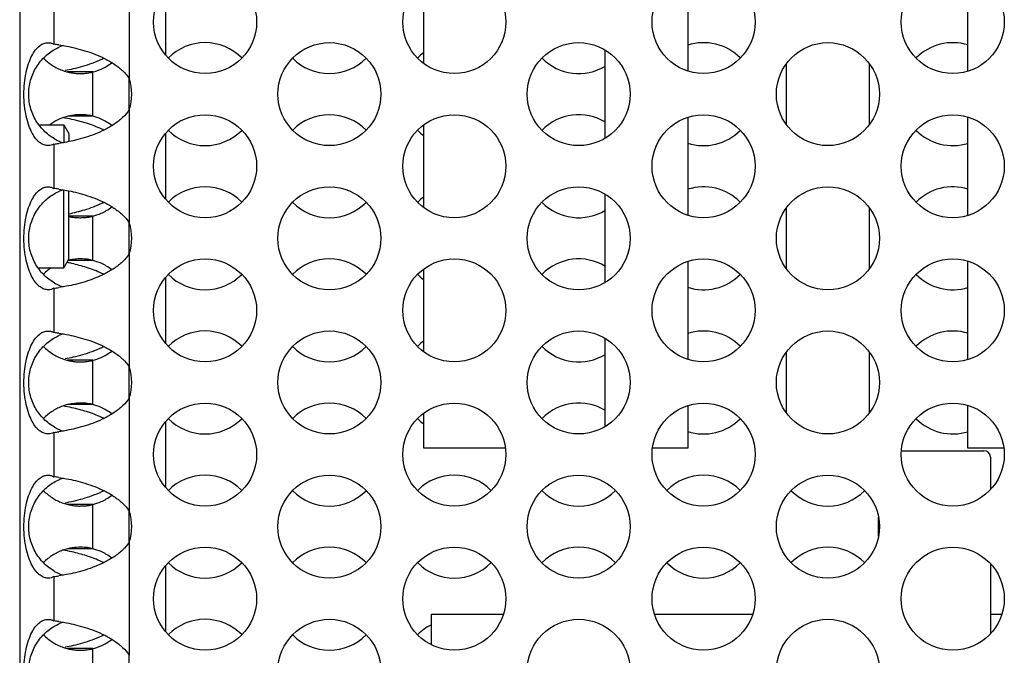
# Model space of a CAD drawing. Units: inches. Extents: x 0 to 34, y -354 to 74.
# Drawn here: x 5 to 5, y 4 to 5 of the extents above; entities that cross this region are included whole.
import ezdxf

# ---------------------------------------------------------------- set-up
doc = ezdxf.new("R2010")
doc.units = ezdxf.units.IN
doc.header["$LTSCALE"] = 1.87
doc.header["$MEASUREMENT"] = 0
doc.layers.get('0').update_dxf_attribs({"linetype": 'CONTINUOUS'})
doc.layers.add('ECAD_11-102191-01', color=7, linetype='CONTINUOUS')

msp = doc.modelspace()

# ---------------------------------------------------------------- linework, layer by layer
at = {"color": 3, "linetype": 'Continuous'}
for p, q in [((4.67452, 4.88491), (4.67452, 3.28221)), ((4.75764, 4.61868), (4.75764, 4.53282)), ((4.70038, 4.59256), (4.70038, 4.55894)), ((4.75764, 4.50931), (4.75764, 4.42344)), ((4.70038, 4.48318), (4.70038, 4.44957)), ((4.75764, 4.39993), (4.75764, 4.31407)), ((4.70038, 4.37381), (4.70038, 4.34019)), ((4.75764, 4.29056), (4.75764, 4.20469)), ((4.70038, 4.26443), (4.70038, 4.23082)), ((4.75764, 4.18118), (4.75764, 4.09532)), ((4.70038, 4.15506), (4.70038, 4.12144))]:
    msp.add_line(p, q, dxfattribs=at)
at = {"color": 7, "linetype": 'Continuous'}
for p, q in [((4.98111, 4.54437), (4.98111, 4.60713)), ((5.18111, 4.61282), (5.18111, 4.53868)), ((5.39361, 4.53854), (5.39361, 4.61296)), ((4.78512, 4.60076), (4.78512, 4.55073)), ((5.11861, 4.48773), (5.11861, 4.55439)), ((5.25611, 4.49789), (5.25611, 4.54423)), ((5.31861, 4.54433), (5.31861, 4.49779)), ((4.72993, 4.53787), (4.71083, 4.53787)), ((4.72993, 4.50425), (4.72993, 4.53787)), ((4.75764, 4.50931), (4.75764, 4.53282)), ((4.72993, 4.50425), (4.71095, 4.50425)), ((5.18111, 4.50345), (5.18111, 4.4293)), ((5.39361, 4.42917), (5.39361, 4.50358)), ((4.68905, 4.49789), (4.70796, 4.49789)), ((4.70796, 4.49789), (4.70796, 4.4843)), ((4.70796, 4.49789), (4.71175, 4.49131)), ((4.98111, 4.43499), (4.98111, 4.49776)), ((4.71175, 4.49131), (4.71175, 4.48504)), ((4.78512, 4.49139), (4.78512, 4.44136)), ((4.70796, 4.38924), (4.70796, 4.44844)), ((4.71175, 4.39581), (4.71175, 4.44771)), ((5.11861, 4.37836), (5.11861, 4.44501)), ((4.72993, 4.4285), (4.71175, 4.4285)), ((4.72993, 4.39488), (4.72993, 4.4285)), ((5.25611, 4.38852), (5.25611, 4.43486)), ((5.31861, 4.43496), (5.31861, 4.38842)), ((4.75764, 4.39993), (4.75764, 4.42344)), ((4.70796, 4.38924), (4.71175, 4.39581)), ((4.72993, 4.39488), (4.71095, 4.39488)), ((5.18111, 4.39407), (5.18111, 4.31993)), ((5.39361, 4.31979), (5.39361, 4.39421)), ((4.68854, 4.38924), (4.70796, 4.38924)), ((4.98111, 4.32562), (4.98111, 4.38838)), ((4.78512, 4.38201), (4.78512, 4.33198)), ((5.11861, 4.26898), (5.11861, 4.33564)), ((5.25611, 4.27914), (5.25611, 4.32548)), ((5.31861, 4.32558), (5.31861, 4.27904)), ((4.72993, 4.31912), (4.71083, 4.31912)), ((4.72993, 4.2855), (4.72993, 4.31912)), ((4.75764, 4.29056), (4.75764, 4.31407)), ((4.72993, 4.2855), (4.71095, 4.2855)), ((4.98111, 4.25256), (4.98111, 4.27901)), ((5.18111, 4.2847), (5.18111, 4.25256)), ((5.39361, 4.25256), (5.39361, 4.28483)), ((4.78512, 4.27264), (4.78512, 4.22261)), ((5.04275, 4.25256), (4.98111, 4.25256)), ((5.18111, 4.25256), (5.15448, 4.25256)), ((5.3433, 4.25056), (5.40575, 4.25056)), ((5.42075, 4.25256), (5.39361, 4.25256)), ((5.41075, 4.24556), (5.41075, 4.22123)), ((4.72993, 4.20975), (4.71083, 4.20975)), ((4.72993, 4.17613), (4.72993, 4.20975)), ((4.75764, 4.18118), (4.75764, 4.20469)), ((5.32575, 4.18578), (5.32575, 4.20009)), ((4.72993, 4.17613), (4.71095, 4.17613)), ((4.78512, 4.16326), (4.78512, 4.11323)), ((5.41075, 4.16465), (5.41075, 4.11185)), ((4.72993, 4.10037), (4.71083, 4.10037)), ((4.72993, 4.06675), (4.72993, 4.10037)), ((4.75764, 4.07181), (4.75764, 4.09532))]:
    msp.add_line(p, q, dxfattribs=at)
at = {"color": 3, "linetype": 'Continuous'}
for centre in [(4.81511, 4.57575), (5.00411, 4.57575), (5.19311, 4.57575), (5.38211, 4.57575), (4.90939, 4.52106), (5.09839, 4.52106), (5.28739, 4.52106), (4.81511, 4.46637), (5.00411, 4.46637), (5.19311, 4.46637), (5.38211, 4.46637), (4.90939, 4.41169), (5.09839, 4.41169), (5.28739, 4.41169), (4.81511, 4.357), (5.00411, 4.357), (5.19311, 4.357), (5.38211, 4.357), (4.90939, 4.30231), (5.09839, 4.30231), (5.28739, 4.30231), (4.81511, 4.24762), (5.00411, 4.24762), (5.19311, 4.24762), (5.38211, 4.24762), (4.90939, 4.19294), (5.09839, 4.19294), (5.28739, 4.19294), (4.81511, 4.13825), (5.00411, 4.13825), (5.19311, 4.13825), (5.38211, 4.13825), (4.90939, 4.08356), (5.09839, 4.08356), (5.28739, 4.08356)]:
    msp.add_circle(centre, 0.03906, dxfattribs=at)
for centre, radius, start, end in [((4.68021, 4.39271), 0.16745, 81.73875, 83.08036), ((4.70287, 4.61998), 0.07987, 295.0601, 296.26583), ((4.72039, 4.52106), 0.03906, 342.48513, 17.51487), ((4.68361, 4.36384), 0.14141, 77.51689, 80.3267), ((4.70283, 4.42202), 0.08, 63.7478, 64.94501), ((4.68168, 4.63837), 0.15631, 276.87114, 278.3099), ((4.68021, 4.28334), 0.16745, 81.73875, 83.08036), ((4.70287, 4.5106), 0.07987, 295.0601, 296.26583), ((4.72039, 4.41169), 0.03906, 342.48513, 17.51487), ((4.68363, 4.25457), 0.14131, 77.51588, 79.14385), ((4.70283, 4.31264), 0.08, 63.7478, 64.94501), ((4.68168, 4.529), 0.15631, 276.87114, 278.3099), ((4.68021, 4.17396), 0.16745, 81.73875, 83.08036), ((4.70287, 4.40123), 0.07987, 295.0601, 296.26583), ((4.72039, 4.30231), 0.03906, 342.48513, 17.51487), ((4.68361, 4.14509), 0.14141, 77.51689, 80.3267), ((4.70283, 4.20327), 0.08, 63.7478, 64.94501), ((4.68168, 4.41962), 0.15631, 276.87114, 278.3099), ((4.68021, 4.06459), 0.16745, 81.73875, 83.08036), ((4.70287, 4.29185), 0.07987, 295.0601, 296.26583), ((4.72039, 4.19294), 0.03906, 342.48513, 17.51487), ((4.68361, 4.03572), 0.14141, 77.51689, 80.3267), ((4.70283, 4.09389), 0.08, 63.7478, 64.94501), ((4.68168, 4.31025), 0.15631, 276.87114, 278.3099), ((4.68019, 3.95511), 0.16755, 81.73743, 83.08048), ((4.70287, 4.18248), 0.07986, 295.06009, 296.26672)]:
    msp.add_arc(centre, radius, start, end, dxfattribs=at)
at = {"color": 7, "linetype": 'Continuous'}
for centre, radius, start, end in [((4.72084, 4.52015), 0.04007, 109.51787, 113.60224), ((4.81511, 4.52106), 0.03906, 44.65874, 135.34028), ((5.19311, 4.52106), 0.03906, 44.65874, 107.94799), ((5.38211, 4.52106), 0.03906, 72.82951, 135.34028), ((4.90939, 4.57575), 0.03906, 224.65972, 315.34126), ((5.00411, 4.52106), 0.03906, 126.29376, 135.34028), ((5.09839, 4.57575), 0.03906, 224.65972, 301.25986), ((4.90939, 4.46637), 0.03906, 44.65874, 135.34028), ((5.09839, 4.46637), 0.03906, 58.74014, 135.34028), ((4.81511, 4.52106), 0.03906, 224.65972, 315.34126), ((5.00411, 4.52106), 0.03906, 224.65972, 233.70624), ((5.19311, 4.52106), 0.03906, 252.05201, 315.34126), ((5.38211, 4.52106), 0.03906, 224.65972, 287.17049), ((4.72053, 4.52126), 0.0393, 240.23284, 246.14939), ((4.72012, 4.5203), 0.03827, 246.13325, 250.69439), ((4.81511, 4.41169), 0.03906, 44.65874, 135.34028), ((5.19311, 4.41169), 0.03906, 44.65874, 107.94799), ((5.38211, 4.41169), 0.03906, 72.82951, 135.34028), ((4.72084, 4.41078), 0.04007, 109.51787, 113.60224), ((5.00411, 4.41169), 0.03906, 126.29376, 135.34028), ((4.90939, 4.46637), 0.03906, 224.65972, 315.34126), ((5.09839, 4.46637), 0.03906, 224.65972, 301.25986), ((4.72012, 4.35744), 0.03857, 102.77894, 103.27012), ((4.90939, 4.357), 0.03906, 44.65874, 135.34028), ((5.09839, 4.357), 0.03906, 58.74014, 135.34028), ((4.72029, 4.35707), 0.03895, 124.21255, 135.44149), ((4.81511, 4.41169), 0.03906, 224.65972, 315.34126), ((5.00411, 4.41169), 0.03906, 224.65972, 233.70624), ((5.19311, 4.41169), 0.03906, 252.05201, 315.34126), ((5.38211, 4.41169), 0.03906, 224.65972, 287.17049), ((4.72053, 4.41188), 0.0393, 240.23284, 246.14939), ((4.72012, 4.41093), 0.03827, 246.13325, 250.69439), ((4.72084, 4.3014), 0.04007, 109.51787, 113.60224), ((4.81511, 4.30231), 0.03906, 44.65874, 135.34028), ((5.19311, 4.30231), 0.03906, 44.65874, 107.94799), ((5.38211, 4.30231), 0.03906, 72.82951, 135.34028), ((5.00411, 4.30231), 0.03906, 126.29376, 135.34028), ((4.90939, 4.357), 0.03906, 224.65972, 315.34126), ((5.09839, 4.357), 0.03906, 224.65972, 301.25986), ((4.90939, 4.24762), 0.03906, 44.65874, 135.34028), ((5.09839, 4.24762), 0.03906, 58.74014, 135.34028), ((4.81511, 4.30231), 0.03906, 224.65972, 315.34126), ((5.00411, 4.30231), 0.03906, 224.65972, 233.70624), ((5.19311, 4.30231), 0.03906, 252.05201, 315.34126), ((5.38211, 4.30231), 0.03906, 224.65972, 287.17049), ((4.72053, 4.30251), 0.0393, 240.23284, 246.14939), ((4.72012, 4.30155), 0.03827, 246.13325, 250.69439), ((5.40575, 4.24556), 0.005, 0, 90), ((4.72084, 4.19203), 0.04007, 109.51787, 113.60224), ((4.81511, 4.19294), 0.03906, 44.65874, 135.34028), ((5.00411, 4.19294), 0.03906, 44.65874, 135.34028), ((5.19311, 4.19294), 0.03906, 44.65874, 135.34028), ((4.90939, 4.24762), 0.03906, 224.65972, 315.34126), ((5.09839, 4.24762), 0.03906, 224.65972, 315.34126), ((5.28739, 4.24762), 0.03906, 224.65972, 315.34126), ((4.90939, 4.13825), 0.03906, 44.65874, 135.34028), ((5.09839, 4.13825), 0.03906, 44.65874, 135.34028), ((5.28739, 4.13825), 0.03906, 44.65874, 135.34028), ((4.72053, 4.19313), 0.0393, 240.23284, 246.14939), ((4.81511, 4.19294), 0.03906, 224.65972, 315.34126), ((5.00411, 4.19294), 0.03906, 224.65972, 315.34126), ((5.19311, 4.19294), 0.03906, 224.65972, 315.34126), ((4.72012, 4.19218), 0.03827, 246.13325, 250.69439), ((4.81511, 4.08356), 0.03906, 44.65874, 135.34028), ((4.72084, 4.08266), 0.04007, 109.51631, 113.60152), ((5.00411, 4.08356), 0.03906, 116.45756, 135.34028), ((4.90939, 4.13825), 0.03906, 224.65972, 315.34126)]:
    msp.add_arc(centre, radius, start, end, dxfattribs=at)
at = {"color": 3, "linetype": 'Continuous'}
for points, knots in [([(4.69617, 4.482), (4.69513, 4.482), (4.6935, 4.48226), (4.69143, 4.48314), (4.68984, 4.48417), (4.68828, 4.48553), (4.68615, 4.4879), (4.68366, 4.4918), (4.6812, 4.49758), (4.67926, 4.50455), (4.67801, 4.51242), (4.67756, 4.52079), (4.67796, 4.52916), (4.67916, 4.53707), (4.68105, 4.54409), (4.68348, 4.54995), (4.6863, 4.55452), (4.689, 4.55735), (4.69122, 4.55887), (4.6928, 4.55962), (4.69434, 4.56002), (4.69534, 4.56009), (4.69582, 4.56009)], [0, 0, 0, 0, 0.033506, 0.05205, 0.072207, 0.094323, 0.118655, 0.174766, 0.242239, 0.320642, 0.407473, 0.498853, 0.59035, 0.677432, 0.75623, 0.824337, 0.881188, 0.928471, 0.94908, 0.967716, 0.984564, 1, 1, 1, 1]), ([(4.69582, 4.56009), (4.69628, 4.56009), (4.69716, 4.56003), (4.69839, 4.55982), (4.69947, 4.55949), (4.7001, 4.55914), (4.70038, 4.55894)], [0, 0, 0, 0, 0.291767, 0.552072, 0.784532, 1, 1, 1, 1]), ([(4.70426, 4.55842), (4.70621, 4.55814), (4.71041, 4.55743), (4.71702, 4.556), (4.72418, 4.55406), (4.73158, 4.55149), (4.73899, 4.54823), (4.74493, 4.54481), (4.74939, 4.54159), (4.7535, 4.53809), (4.75619, 4.53504), (4.75764, 4.53282)], [0, 0, 0, 0, 0.09705, 0.210542, 0.333942, 0.463514, 0.597321, 0.733411, 0.801431, 0.868771, 1, 1, 1, 1]), ([(4.70894, 4.53916), (4.71108, 4.53955), (4.71556, 4.54047), (4.72495, 4.54289), (4.73205, 4.54546), (4.7367, 4.54763)], [0, 0, 0, 0, 0.224799, 0.471251, 1, 1, 1, 1]), ([(4.75764, 4.50931), (4.7562, 4.50709), (4.75352, 4.50406), (4.74943, 4.50057), (4.745, 4.49736), (4.73907, 4.49394), (4.73166, 4.49066), (4.72423, 4.48808), (4.71705, 4.48613), (4.71042, 4.4847), (4.70621, 4.48399), (4.70427, 4.4837)], [0, 0, 0, 0, 0.130648, 0.197634, 0.265276, 0.400949, 0.534993, 0.665174, 0.789151, 0.902913, 1, 1, 1, 1]), ([(4.73671, 4.49449), (4.73299, 4.49623), (4.72557, 4.49906), (4.7179, 4.50109), (4.71417, 4.50191)], [0, 0, 0, 0, 0.517889, 1, 1, 1, 1]), ([(4.70038, 4.48318), (4.69981, 4.48277), (4.69842, 4.48216), (4.69694, 4.482), (4.69617, 4.482)], [0, 0, 0, 0, 0.47749, 1, 1, 1, 1]), ([(4.69617, 4.37263), (4.69513, 4.37263), (4.6935, 4.37288), (4.69143, 4.37377), (4.68984, 4.3748), (4.68828, 4.37616), (4.68615, 4.37853), (4.68366, 4.38242), (4.6812, 4.3882), (4.67926, 4.39517), (4.67801, 4.40305), (4.67756, 4.41141), (4.67796, 4.41979), (4.67916, 4.42769), (4.68105, 4.43472), (4.68348, 4.44058), (4.6863, 4.44515), (4.689, 4.44797), (4.69122, 4.44949), (4.6928, 4.45025), (4.69434, 4.45064), (4.69534, 4.45072), (4.69582, 4.45072)], [0, 0, 0, 0, 0.033506, 0.05205, 0.072207, 0.094323, 0.118655, 0.174766, 0.242239, 0.320642, 0.407473, 0.498853, 0.59035, 0.677432, 0.75623, 0.824337, 0.881188, 0.928471, 0.94908, 0.967716, 0.984564, 1, 1, 1, 1]), ([(4.69582, 4.45072), (4.69628, 4.45072), (4.69716, 4.45065), (4.69839, 4.45045), (4.69947, 4.45011), (4.7001, 4.44977), (4.70038, 4.44957)], [0, 0, 0, 0, 0.291767, 0.552072, 0.784532, 1, 1, 1, 1]), ([(4.70426, 4.44905), (4.70621, 4.44876), (4.71041, 4.44805), (4.71702, 4.44663), (4.72418, 4.44468), (4.73158, 4.44212), (4.73899, 4.43885), (4.74493, 4.43543), (4.74939, 4.43221), (4.7535, 4.42872), (4.75619, 4.42567), (4.75764, 4.42344)], [0, 0, 0, 0, 0.09705, 0.210542, 0.333942, 0.463514, 0.597321, 0.733411, 0.801431, 0.868771, 1, 1, 1, 1]), ([(4.71167, 4.43031), (4.71577, 4.43114), (4.72429, 4.43325), (4.73255, 4.43631), (4.7367, 4.43825)], [0, 0, 0, 0, 0.477489, 1, 1, 1, 1]), ([(4.75764, 4.39993), (4.7562, 4.39772), (4.75352, 4.39468), (4.74943, 4.3912), (4.745, 4.38798), (4.73907, 4.38456), (4.73166, 4.38129), (4.72423, 4.37871), (4.71705, 4.37675), (4.71042, 4.37532), (4.70621, 4.37461), (4.70427, 4.37433)], [0, 0, 0, 0, 0.130648, 0.197634, 0.265276, 0.400949, 0.534993, 0.665174, 0.789151, 0.902913, 1, 1, 1, 1]), ([(4.73671, 4.38511), (4.73299, 4.38685), (4.72557, 4.38968), (4.7179, 4.39171), (4.71417, 4.39254)], [0, 0, 0, 0, 0.517889, 1, 1, 1, 1]), ([(4.70038, 4.37381), (4.69981, 4.37339), (4.69842, 4.37278), (4.69694, 4.37263), (4.69617, 4.37263)], [0, 0, 0, 0, 0.47749, 1, 1, 1, 1]), ([(4.69617, 4.26325), (4.69513, 4.26325), (4.6935, 4.26351), (4.69143, 4.26439), (4.68984, 4.26542), (4.68828, 4.26678), (4.68615, 4.26915), (4.68366, 4.27305), (4.6812, 4.27883), (4.67926, 4.2858), (4.67801, 4.29367), (4.67756, 4.30204), (4.67796, 4.31041), (4.67916, 4.31832), (4.68105, 4.32534), (4.68348, 4.3312), (4.6863, 4.33577), (4.689, 4.3386), (4.69122, 4.34012), (4.6928, 4.34087), (4.69434, 4.34127), (4.69534, 4.34134), (4.69582, 4.34134)], [0, 0, 0, 0, 0.033506, 0.05205, 0.072207, 0.094323, 0.118655, 0.174766, 0.242239, 0.320642, 0.407473, 0.498853, 0.59035, 0.677432, 0.75623, 0.824337, 0.881188, 0.928471, 0.94908, 0.967716, 0.984564, 1, 1, 1, 1]), ([(4.69582, 4.34134), (4.69628, 4.34134), (4.69716, 4.34128), (4.69839, 4.34107), (4.69947, 4.34074), (4.7001, 4.34039), (4.70038, 4.34019)], [0, 0, 0, 0, 0.291767, 0.552072, 0.784532, 1, 1, 1, 1]), ([(4.70426, 4.33967), (4.70621, 4.33939), (4.71041, 4.33868), (4.71702, 4.33725), (4.72418, 4.33531), (4.73158, 4.33274), (4.73899, 4.32948), (4.74493, 4.32606), (4.74939, 4.32284), (4.7535, 4.31934), (4.75619, 4.31629), (4.75764, 4.31407)], [0, 0, 0, 0, 0.09705, 0.210542, 0.333942, 0.463514, 0.597321, 0.733411, 0.801431, 0.868771, 1, 1, 1, 1]), ([(4.70894, 4.32041), (4.71108, 4.3208), (4.71556, 4.32172), (4.72495, 4.32414), (4.73205, 4.32671), (4.7367, 4.32888)], [0, 0, 0, 0, 0.224799, 0.471251, 1, 1, 1, 1]), ([(4.75764, 4.29056), (4.7562, 4.28834), (4.75352, 4.28531), (4.74943, 4.28182), (4.745, 4.27861), (4.73907, 4.27519), (4.73166, 4.27191), (4.72423, 4.26933), (4.71705, 4.26738), (4.71042, 4.26595), (4.70621, 4.26524), (4.70427, 4.26495)], [0, 0, 0, 0, 0.130648, 0.197634, 0.265276, 0.400949, 0.534993, 0.665174, 0.789151, 0.902913, 1, 1, 1, 1]), ([(4.73671, 4.27574), (4.73299, 4.27748), (4.72557, 4.28031), (4.7179, 4.28234), (4.71417, 4.28316)], [0, 0, 0, 0, 0.517889, 1, 1, 1, 1]), ([(4.70038, 4.26443), (4.69981, 4.26402), (4.69842, 4.26341), (4.69694, 4.26325), (4.69617, 4.26325)], [0, 0, 0, 0, 0.47749, 1, 1, 1, 1]), ([(4.69617, 4.15388), (4.69513, 4.15388), (4.6935, 4.15413), (4.69143, 4.15502), (4.68984, 4.15605), (4.68828, 4.15741), (4.68615, 4.15978), (4.68366, 4.16367), (4.6812, 4.16945), (4.67926, 4.17642), (4.67801, 4.1843), (4.67756, 4.19266), (4.67796, 4.20104), (4.67916, 4.20894), (4.68105, 4.21597), (4.68348, 4.22183), (4.6863, 4.2264), (4.689, 4.22922), (4.69122, 4.23074), (4.6928, 4.2315), (4.69434, 4.23189), (4.69534, 4.23197), (4.69582, 4.23197)], [0, 0, 0, 0, 0.033506, 0.05205, 0.072207, 0.094323, 0.118655, 0.174766, 0.242239, 0.320642, 0.407473, 0.498853, 0.59035, 0.677432, 0.75623, 0.824337, 0.881188, 0.928471, 0.94908, 0.967716, 0.984564, 1, 1, 1, 1]), ([(4.69582, 4.23197), (4.69628, 4.23197), (4.69716, 4.2319), (4.69839, 4.2317), (4.69947, 4.23136), (4.7001, 4.23102), (4.70038, 4.23082)], [0, 0, 0, 0, 0.291767, 0.552072, 0.784532, 1, 1, 1, 1]), ([(4.70426, 4.2303), (4.70621, 4.23001), (4.71041, 4.2293), (4.71702, 4.22788), (4.72418, 4.22593), (4.73158, 4.22337), (4.73899, 4.2201), (4.74493, 4.21668), (4.74939, 4.21346), (4.7535, 4.20997), (4.75619, 4.20692), (4.75764, 4.20469)], [0, 0, 0, 0, 0.09705, 0.210542, 0.333942, 0.463514, 0.597321, 0.733411, 0.801431, 0.868771, 1, 1, 1, 1]), ([(4.70894, 4.21103), (4.71108, 4.21142), (4.71556, 4.21234), (4.72495, 4.21477), (4.73205, 4.21733), (4.7367, 4.2195)], [0, 0, 0, 0, 0.224799, 0.471251, 1, 1, 1, 1]), ([(4.75764, 4.18118), (4.7562, 4.17897), (4.75352, 4.17593), (4.74943, 4.17245), (4.745, 4.16923), (4.73907, 4.16581), (4.73166, 4.16254), (4.72423, 4.15996), (4.71705, 4.158), (4.71042, 4.15657), (4.70621, 4.15586), (4.70427, 4.15558)], [0, 0, 0, 0, 0.130648, 0.197634, 0.265276, 0.400949, 0.534993, 0.665174, 0.789151, 0.902913, 1, 1, 1, 1]), ([(4.73671, 4.16636), (4.73299, 4.1681), (4.72557, 4.17093), (4.7179, 4.17296), (4.71417, 4.17379)], [0, 0, 0, 0, 0.517889, 1, 1, 1, 1]), ([(4.70038, 4.15506), (4.69981, 4.15464), (4.69842, 4.15403), (4.69694, 4.15388), (4.69617, 4.15388)], [0, 0, 0, 0, 0.47749, 1, 1, 1, 1]), ([(4.69617, 4.0445), (4.69513, 4.0445), (4.6935, 4.04476), (4.69143, 4.04564), (4.68984, 4.04667), (4.68828, 4.04803), (4.68615, 4.0504), (4.68366, 4.0543), (4.6812, 4.06008), (4.67926, 4.06705), (4.67801, 4.07492), (4.67756, 4.08329), (4.67796, 4.09167), (4.67916, 4.09957), (4.68105, 4.1066), (4.68348, 4.11245), (4.6863, 4.11702), (4.689, 4.11985), (4.69122, 4.12137), (4.6928, 4.12212), (4.69434, 4.12252), (4.69534, 4.12259), (4.69582, 4.12259)], [0, 0, 0, 0, 0.03351, 0.052056, 0.072213, 0.094329, 0.118659, 0.174763, 0.242234, 0.320642, 0.407477, 0.498862, 0.590364, 0.677453, 0.756255, 0.824357, 0.881199, 0.928473, 0.94908, 0.967715, 0.984563, 1, 1, 1, 1]), ([(4.69582, 4.12259), (4.69628, 4.12259), (4.69716, 4.12253), (4.69839, 4.12232), (4.69947, 4.12199), (4.7001, 4.12164), (4.70038, 4.12144)], [0, 0, 0, 0, 0.291774, 0.552077, 0.784533, 1, 1, 1, 1]), ([(4.70427, 4.12092), (4.70622, 4.12064), (4.71042, 4.11993), (4.71705, 4.1185), (4.72423, 4.11654), (4.73165, 4.11397), (4.73906, 4.11069), (4.74499, 4.10728), (4.74942, 4.10406), (4.75351, 4.10058), (4.7562, 4.09754), (4.75764, 4.09532)], [0, 0, 0, 0, 0.097104, 0.21082, 0.334677, 0.464751, 0.598747, 0.734383, 0.80203, 0.869081, 1, 1, 1, 1]), ([(4.70894, 4.10166), (4.71108, 4.10205), (4.71556, 4.10297), (4.72495, 4.10539), (4.73205, 4.10796), (4.7367, 4.11013)], [0, 0, 0, 0, 0.224799, 0.471251, 1, 1, 1, 1])]:
    msp.add_open_spline(points, degree=3, knots=knots, dxfattribs=at)
at = {"color": 7, "linetype": 'Continuous'}
for points, knots in [([(4.70102, 4.48714), (4.69799, 4.48887), (4.69372, 4.49212), (4.68906, 4.49752), (4.68509, 4.50366), (4.68179, 4.51234), (4.6809, 4.52344), (4.68277, 4.53254), (4.68572, 4.53927), (4.68952, 4.54544), (4.6945, 4.5507), (4.70025, 4.55466), (4.70327, 4.55621), (4.70479, 4.55688)], [0, 0, 0, 0, 0.121301, 0.184132, 0.247618, 0.375024, 0.502656, 0.63023, 0.694029, 0.757552, 0.882094, 0.942253, 1, 1, 1, 1]), ([(4.69256, 4.54835), (4.69359, 4.5473), (4.69575, 4.54533), (4.69924, 4.54281), (4.70289, 4.54075), (4.70765, 4.53867), (4.71243, 4.53735), (4.717, 4.53679), (4.71914, 4.53672), (4.72017, 4.53672)], [0, 0, 0, 0, 0.143672, 0.284086, 0.420173, 0.550772, 0.791077, 0.89971, 1, 1, 1, 1]), ([(4.72993, 4.53787), (4.73208, 4.53841), (4.73561, 4.53963), (4.74041, 4.54209), (4.74305, 4.54389), (4.74438, 4.54492)], [0, 0, 0, 0, 0.410123, 0.687959, 1, 1, 1, 1]), ([(4.72017, 4.53672), (4.72114, 4.53672), (4.72298, 4.53678), (4.72559, 4.53698), (4.72789, 4.53731), (4.7293, 4.53765), (4.72993, 4.53787)], [0, 0, 0, 0, 0.29492, 0.560086, 0.79491, 1, 1, 1, 1]), ([(4.72091, 4.50543), (4.71914, 4.50543), (4.71536, 4.50523), (4.70944, 4.50406), (4.70321, 4.50169), (4.69923, 4.49929), (4.69729, 4.49788)], [0, 0, 0, 0, 0.210507, 0.449852, 0.714846, 1, 1, 1, 1]), ([(4.72993, 4.50425), (4.72934, 4.50446), (4.72803, 4.50481), (4.72502, 4.50532), (4.7226, 4.50543), (4.72091, 4.50543)], [0, 0, 0, 0, 0.207565, 0.44334, 1, 1, 1, 1]), ([(4.74438, 4.4972), (4.74305, 4.49824), (4.74041, 4.50003), (4.7356, 4.5025), (4.73207, 4.50371), (4.72993, 4.50425)], [0, 0, 0, 0, 0.31287, 0.59094, 1, 1, 1, 1]), ([(4.70102, 4.37776), (4.69799, 4.37949), (4.69372, 4.38275), (4.68906, 4.38815), (4.68509, 4.39429), (4.68179, 4.40296), (4.6809, 4.41406), (4.68277, 4.42317), (4.68572, 4.42989), (4.68952, 4.43607), (4.6945, 4.44132), (4.70025, 4.44529), (4.70327, 4.44684), (4.70479, 4.4475)], [0, 0, 0, 0, 0.121301, 0.184132, 0.247618, 0.375024, 0.502656, 0.63023, 0.694029, 0.757552, 0.882094, 0.942253, 1, 1, 1, 1]), ([(4.72993, 4.4285), (4.73208, 4.42904), (4.73561, 4.43025), (4.74041, 4.43272), (4.74305, 4.43451), (4.74438, 4.43555)], [0, 0, 0, 0, 0.410123, 0.687959, 1, 1, 1, 1]), ([(4.71176, 4.42826), (4.71321, 4.42793), (4.716, 4.42747), (4.71883, 4.42734), (4.72017, 4.42734)], [0, 0, 0, 0, 0.524846, 1, 1, 1, 1]), ([(4.72017, 4.42734), (4.72114, 4.42735), (4.72298, 4.4274), (4.72559, 4.4276), (4.72789, 4.42793), (4.7293, 4.42828), (4.72993, 4.4285)], [0, 0, 0, 0, 0.29492, 0.560086, 0.79491, 1, 1, 1, 1]), ([(4.72091, 4.39606), (4.71943, 4.39606), (4.7163, 4.39592), (4.7132, 4.39542), (4.71159, 4.39505)], [0, 0, 0, 0, 0.472013, 1, 1, 1, 1]), ([(4.72993, 4.39488), (4.72934, 4.39508), (4.72803, 4.39543), (4.72502, 4.39594), (4.7226, 4.39606), (4.72091, 4.39606)], [0, 0, 0, 0, 0.207565, 0.44334, 1, 1, 1, 1]), ([(4.74438, 4.38783), (4.74305, 4.38886), (4.74041, 4.39066), (4.7356, 4.39312), (4.73207, 4.39434), (4.72993, 4.39488)], [0, 0, 0, 0, 0.31287, 0.59094, 1, 1, 1, 1]), ([(4.70102, 4.26839), (4.69799, 4.27012), (4.69372, 4.27337), (4.68906, 4.27877), (4.68509, 4.28491), (4.68179, 4.29359), (4.6809, 4.30469), (4.68277, 4.31379), (4.68572, 4.32052), (4.68952, 4.32669), (4.6945, 4.33195), (4.70025, 4.33591), (4.70327, 4.33746), (4.70479, 4.33813)], [0, 0, 0, 0, 0.121301, 0.184132, 0.247618, 0.375024, 0.502656, 0.63023, 0.694029, 0.757552, 0.882094, 0.942253, 1, 1, 1, 1]), ([(4.69256, 4.3296), (4.69359, 4.32855), (4.69575, 4.32658), (4.69924, 4.32406), (4.70289, 4.322), (4.70765, 4.31992), (4.71243, 4.3186), (4.717, 4.31804), (4.71914, 4.31797), (4.72017, 4.31797)], [0, 0, 0, 0, 0.143672, 0.284086, 0.420173, 0.550772, 0.791077, 0.89971, 1, 1, 1, 1]), ([(4.72993, 4.31912), (4.73208, 4.31966), (4.73561, 4.32088), (4.74041, 4.32334), (4.74305, 4.32514), (4.74438, 4.32617)], [0, 0, 0, 0, 0.410123, 0.687959, 1, 1, 1, 1]), ([(4.72017, 4.31797), (4.72114, 4.31797), (4.72298, 4.31803), (4.72559, 4.31823), (4.72789, 4.31856), (4.7293, 4.3189), (4.72993, 4.31912)], [0, 0, 0, 0, 0.29492, 0.560086, 0.79491, 1, 1, 1, 1]), ([(4.72091, 4.28668), (4.71874, 4.28668), (4.71534, 4.28645), (4.71074, 4.28554), (4.707, 4.28441), (4.70321, 4.2828), (4.69814, 4.27997), (4.69464, 4.27716), (4.69254, 4.27503)], [0, 0, 0, 0, 0.206726, 0.322872, 0.446747, 0.577665, 0.714452, 1, 1, 1, 1]), ([(4.72993, 4.2855), (4.72934, 4.28571), (4.72803, 4.28606), (4.72502, 4.28657), (4.7226, 4.28668), (4.72091, 4.28668)], [0, 0, 0, 0, 0.207565, 0.44334, 1, 1, 1, 1]), ([(4.74438, 4.27845), (4.74305, 4.27949), (4.74041, 4.28128), (4.7356, 4.28375), (4.73207, 4.28496), (4.72993, 4.2855)], [0, 0, 0, 0, 0.31287, 0.59094, 1, 1, 1, 1]), ([(4.70102, 4.15901), (4.69799, 4.16074), (4.69372, 4.164), (4.68906, 4.1694), (4.68509, 4.17554), (4.68179, 4.18421), (4.6809, 4.19531), (4.68277, 4.20442), (4.68572, 4.21114), (4.68952, 4.21732), (4.6945, 4.22257), (4.70025, 4.22654), (4.70327, 4.22809), (4.70479, 4.22875)], [0, 0, 0, 0, 0.121301, 0.184132, 0.247618, 0.375024, 0.502656, 0.63023, 0.694029, 0.757552, 0.882094, 0.942253, 1, 1, 1, 1]), ([(4.69256, 4.22022), (4.69359, 4.21917), (4.69575, 4.21721), (4.69924, 4.21468), (4.70289, 4.21263), (4.70765, 4.21054), (4.71243, 4.20922), (4.717, 4.20866), (4.71914, 4.20859), (4.72017, 4.20859)], [0, 0, 0, 0, 0.143672, 0.284086, 0.420173, 0.550772, 0.791077, 0.89971, 1, 1, 1, 1]), ([(4.72993, 4.20975), (4.73208, 4.21029), (4.73561, 4.2115), (4.74041, 4.21397), (4.74305, 4.21576), (4.74438, 4.2168)], [0, 0, 0, 0, 0.410123, 0.687959, 1, 1, 1, 1]), ([(4.72017, 4.20859), (4.72114, 4.2086), (4.72298, 4.20865), (4.72559, 4.20885), (4.72789, 4.20918), (4.7293, 4.20953), (4.72993, 4.20975)], [0, 0, 0, 0, 0.29492, 0.560086, 0.79491, 1, 1, 1, 1]), ([(4.72091, 4.17731), (4.71874, 4.17731), (4.71534, 4.17708), (4.71074, 4.17617), (4.707, 4.17503), (4.70321, 4.17342), (4.69814, 4.17059), (4.69464, 4.16779), (4.69254, 4.16565)], [0, 0, 0, 0, 0.206726, 0.322872, 0.446747, 0.577665, 0.714452, 1, 1, 1, 1]), ([(4.72993, 4.17613), (4.72934, 4.17633), (4.72803, 4.17668), (4.72502, 4.17719), (4.7226, 4.17731), (4.72091, 4.17731)], [0, 0, 0, 0, 0.207565, 0.44334, 1, 1, 1, 1]), ([(4.74438, 4.16908), (4.74305, 4.17011), (4.74041, 4.17191), (4.7356, 4.17437), (4.73207, 4.17559), (4.72993, 4.17613)], [0, 0, 0, 0, 0.31287, 0.59094, 1, 1, 1, 1]), ([(4.70102, 4.04964), (4.69799, 4.05137), (4.69371, 4.05462), (4.68906, 4.06002), (4.68509, 4.06616), (4.68179, 4.07484), (4.6809, 4.08594), (4.68277, 4.09504), (4.68572, 4.10177), (4.68952, 4.10794), (4.6945, 4.1132), (4.70025, 4.11716), (4.70327, 4.11871), (4.70479, 4.11938)], [0, 0, 0, 0, 0.121302, 0.184133, 0.247619, 0.375025, 0.502657, 0.63023, 0.694029, 0.757552, 0.882094, 0.942253, 1, 1, 1, 1]), ([(4.69256, 4.11085), (4.69359, 4.1098), (4.69575, 4.10783), (4.69924, 4.10531), (4.70289, 4.10325), (4.70765, 4.10117), (4.71243, 4.09985), (4.717, 4.09929), (4.71914, 4.09922), (4.72017, 4.09922)], [0, 0, 0, 0, 0.143672, 0.284086, 0.420173, 0.550772, 0.791077, 0.89971, 1, 1, 1, 1]), ([(4.72993, 4.10037), (4.73208, 4.10091), (4.73561, 4.10213), (4.74041, 4.10459), (4.74305, 4.10639), (4.74438, 4.10742)], [0, 0, 0, 0, 0.410121, 0.687957, 1, 1, 1, 1]), ([(4.72017, 4.09922), (4.72114, 4.09922), (4.72298, 4.09928), (4.72559, 4.09948), (4.72789, 4.09981), (4.7293, 4.10015), (4.72993, 4.10037)], [0, 0, 0, 0, 0.29492, 0.560086, 0.79491, 1, 1, 1, 1])]:
    msp.add_open_spline(points, degree=3, knots=knots, dxfattribs=at)
at = {"layer": 'ECAD_11-102191-01', "color": 7, "linetype": 'Continuous'}
for p, q in [((4.98675, 4.10343), (4.98675, 4.12656)), ((4.98675, 4.12656), (5.04124, 4.12656)), ((5.15598, 4.12656), (5.23024, 4.12656)), ((5.41075, 4.12656), (5.41924, 4.12656))]:
    msp.add_line(p, q, dxfattribs=at)

doc.saveas('drawing.dxf')
